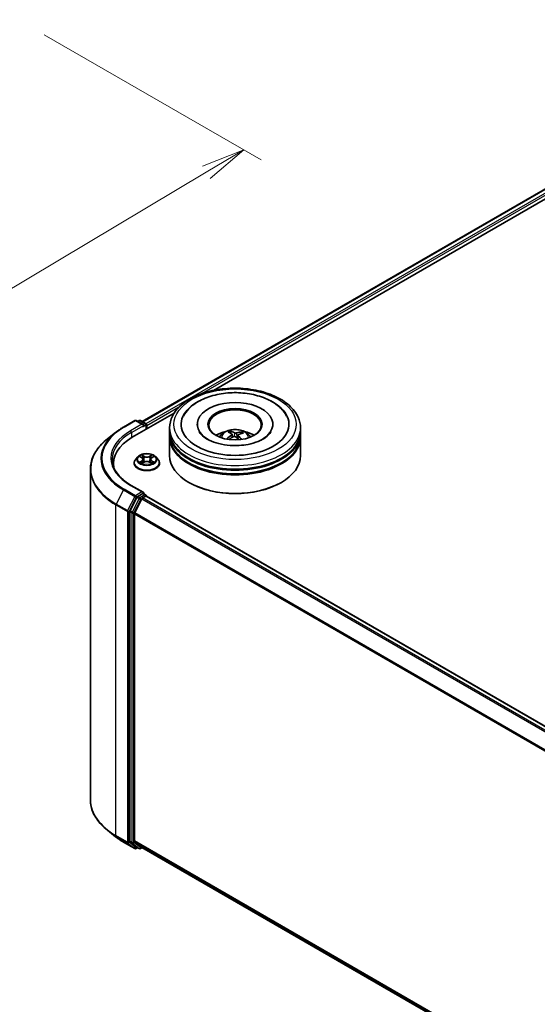
# Model space of a CAD drawing. Units: millimetres. Extents: x 7 to 5727, y 4 to 1128.
# Drawn here: x 62 to 77, y 79 to 107 of the extents above; entities that cross this region are included whole.
import ezdxf

# ---------------------------------------------------------------- set-up
doc = ezdxf.new("R2010")
doc.units = ezdxf.units.MM
doc.header["$LTSCALE"] = 0.5
doc.layers.get('Defpoints').update_dxf_attribs({"lineweight": 25})
for name, color, linetype, lineweight in [('Dimension (ISO)', 7, 'Continuous', 18), ('Visible (ISO)', 7, 'Continuous', 35), ('Visible Narrow (ISO)', 7, 'Continuous', 25)]:
    doc.layers.add(name, color=color, linetype=linetype, lineweight=lineweight)
doc.styles.add('Note Text (TK)', font='MS PGothic.ttf')
doc.dimstyles.new('Default - Method 1b (TK)', dxfattribs={"dimscale": 0.5, "dimtxt": 2.5, "dimasz": 2.5, "dimexe": 1, "dimexo": 1.5, "dimgap": 1, "dimtad": 1, "dimdsep": 46, "dimtxsty": 'Note Text (TK)', "dimblk": 'OPEN', "dimcen": 0.09, "dimdle": 5, "dimclrd": 100, "dimclre": 100, "dimclrt": 7, "dimadec": 1, "dimazin": 1, "dimtfac": 1, "dimtmove": 0, "dimatfit": 3, "dimldrblk": 'OPEN', "dimfxl": 1, "dimtolj": 1, "dimlwd": -1, "dimlwe": -1, "dimarcsym": 0})

# ---------------------------------------------------------------- blocks, each defined once
blk = doc.blocks.new('_Open')
at = {"color": 0, "linetype": 'ByBlock', "lineweight": -2}
for p, q in [((-1, 0.167), (0, 0)), ((-1, -0.167), (0, 0)), ((0, 0), (-1, 0))]:
    blk.add_line(p, q, dxfattribs=at)
blk = doc.blocks.new('*D18')
at = {"layer": 'Defpoints', "color": 0}
for p in [(62.145, 107.411), (43.948, 98.042), (51.658, 93.591)]:
    blk.add_point(p, dxfattribs=at)
at = {"layer": 'Dimension (ISO)', "color": 100}
for p, q in [((62.889, 106.981), (69.101, 103.395)), ((67.531, 103.042), (52.732, 94.23)), ((44.692, 97.612), (52.154, 93.304))]:
    blk.add_line(p, q, dxfattribs=at)
at = {"layer": 'Dimension (ISO)', "color": 100, "xscale": 1.25, "yscale": 1.25, "zscale": 1.25}
for p, rotation in [((68.605, 103.681), 30.77048708011087), ((51.658, 93.591), 210.7704870801109)]:
    blk.add_blockref('_Open', p, dxfattribs=dict(at, rotation=rotation))
at = {"layer": 'Dimension (ISO)', "color": 7, "insert": (58.772, 99.002), "char_height": 1.25, "attachment_point": 4, "rotation": 30.7705, "style": 'Note Text (TK)'}
blk.add_mtext('\\A1;{\\Q-29.230;\\W0.823;\\H0.816x;200}', dxfattribs=at)

msp = doc.modelspace()

# ---------------------------------------------------------------- linework, layer by layer
at = {"layer": 'Visible (ISO)'}
for p, q in [((65.6971, 95.9025), (78.9454, 103.5515)), ((67.7387, 96.7971), (79.1081, 103.3613)), ((65.4106, 95.453), (66.61, 96.1455)), ((65.1568, 95.7437), (65.4839, 95.9325)), ((65.7221, 95.8166), (65.5214, 95.9325)), ((65.6077, 95.9325), (65.5646, 95.9076)), ((65.6452, 95.9325), (65.7918, 95.8478)), ((64.9335, 95.593), (64.6971, 95.4059)), ((65.8105, 95.6839), (65.8105, 95.8154)), ((65.8261, 95.6929), (65.8261, 95.7949)), ((66.479, 95.6214), (66.479, 95.7235)), ((66.479, 95.4888), (66.479, 95.5908)), ((67.2727, 95.8256), (67.2727, 95.8011)), ((68.2352, 95.5643), (68.2236, 95.6125)), ((68.5343, 95.5906), (68.5228, 95.5572)), ((69.4352, 95.8256), (69.4352, 95.8011)), ((70.229, 95.6214), (70.229, 95.7235)), ((70.229, 95.4888), (70.229, 95.5908)), ((66.479, 94.9274), (66.479, 95.4581)), ((68.269, 95.5362), (68.278, 95.4519)), ((68.439, 95.5184), (68.4282, 95.4182)), ((70.229, 94.9274), (70.229, 95.4581)), ((65.5697, 94.8927), (65.5077, 94.8235)), ((65.6306, 94.9002), (65.6837, 94.8684)), ((65.6936, 94.7108), (65.7488, 94.7416)), ((65.7164, 94.8247), (65.7267, 94.7293)), ((65.9033, 94.7416), (65.9586, 94.7108)), ((65.9357, 94.8247), (65.9254, 94.7293)), ((65.9685, 94.8684), (66.0216, 94.9002)), ((66.0824, 94.8927), (66.1444, 94.8235)), ((64.2099, 94.5387), (64.2099, 85.0691)), ((64.8724, 94.7029), (64.8724, 94.6142)), ((65.4636, 94.7131), (65.4636, 94.7172)), ((66.1886, 94.7131), (66.1886, 94.7172)), ((65.7221, 93.8774), (65.3764, 94.0771)), ((67.0458, 94.1517), (67.0281, 94.162)), ((69.6621, 94.1517), (69.6798, 94.162)), ((65.5442, 93.733), (65.3461, 93.3441)), ((65.6855, 93.6922), (65.4787, 93.2861)), ((65.7112, 93.8405), (65.5646, 93.7558)), ((65.7059, 93.7149), (65.7995, 93.769)), ((65.7287, 93.843), (65.7918, 93.8066)), ((65.8105, 93.7741), (65.8105, 93.7726)), ((65.8183, 93.7709), (87.9055, 81.0188)), ((65.3399, 93.321), (65.3399, 83.8883)), ((65.4725, 83.8954), (65.4725, 93.2629)), ((64.9335, 84.0148), (64.6971, 84.2019)), ((65.1568, 83.8641), (65.4839, 83.6753)), ((65.3461, 83.8723), (65.5442, 83.7122)), ((65.4787, 83.8793), (65.6855, 83.7121)), ((65.5646, 83.7002), (65.5214, 83.6753)), ((65.6077, 83.6753), (65.5458, 83.711)), ((65.6452, 83.6753), (65.6971, 83.7053)), ((65.6871, 83.711), (87.5409, 71.0937))]:
    msp.add_line(p, q, dxfattribs=at)
for centre, start, end in [((65.5026, 95.9), 60, 120), ((65.6264, 95.9), 60, 120), ((65.773, 95.8154), 0, 60), ((65.773, 93.7741), 0, 60), ((65.5026, 83.7078), 240, 300), ((65.6264, 83.7078), 240, 300)]:
    msp.add_arc(centre, 0.0375, start, end, dxfattribs=at)
for centre, major_axis, ratio, start_param, end_param in [((68.354, 95.8256), (1.5437, 0), 0.5773503, 2.2877064, 7.1370716), ((68.354, 95.8256), (1.0812, 0), 0.5773503, 5.4710656, 10.2368977), ((68.354, 95.8052), (-0.75, 0), 0.5773503, 2.3727253, 7.0520527), ((65.6846, 95.7949), (0.053, 0), 0.5773503, 0, 1.5707963), ((65.7112, 95.7796), (-0.0188, -0.0325), 0.5773503, 0.7853982, 2.3561945), ((65.7995, 95.8103), (0.0187, -0.0325), 0.5773503, 0.7853982, 2.2748289), ((68.354, 95.5908), (1.875, 0), 0.5773503, 3.12745, 6.2973279), ((68.354, 95.6214), (-1.875, 0), 0.5773503, 0, 3.1415927), ((68.354, 95.2132), (-0.75, 0), 0.5773503, 5.0762837, 5.5305884), ((68.3683, 94.8732), (0.3593, -0.7285), 0.4174787, 2.5016972, 2.7406814), ((68.3408, 94.8608), (-0.3062, 0.7524), 0.5837287, 5.6795635, 5.9185478), ((68.364, 94.8592), (-0.4645, -0.6664), 0.7157272, 3.6308402, 3.8698245), ((68.354, 95.2132), (-0.75, 0), 0.5773503, 3.8941895, 4.3484943), ((66.7099, 94.7029), (-1.8375, 0), 0.5773503, 5.4977871, 6.3952101), ((68.354, 95.4581), (1.875, 0), 0.5773503, 3.12745, 6.2973279), ((68.354, 95.4888), (-1.875, 0), 0.5773503, 0, 3.1415927), ((68.3654, 94.8598), (-0.3946, -0.71), 0.6643854, 4.0188575, 4.2578418), ((68.3439, 94.8757), (0.5581, 0.5903), 0.6150884, 1.0379455, 1.245148), ((68.3672, 94.874), (0.4159, -0.6977), 0.4830899, 2.0667193, 2.2466973), ((68.3397, 94.8616), (-0.2466, 0.774), 0.5181175, 5.2901183, 5.5034372), ((68.3425, 94.875), (0.497, 0.6425), 0.5637466, 0.5213575, 0.7603418), ((68.354, 95.5908), (-1.85, 0), 0.5773503, 0.478284, 2.6633086), ((68.354, 94.9274), (1.875, 0), 0.5773503, 3.1415927, 6.2831853), ((68.354, 95.4581), (-1.85, 0), 0.5773503, 0.478284, 2.6633086), ((66.7099, 94.4988), (-1.875, 0), 0.5773503, 6.0825558, 6.1302195), ((68.354, 94.907), (1.85, 0), 0.5773503, 3.9269908, 5.4977871), ((65.5646, 93.7252), (0.0187, 0.0325), 0.5773503, 0.7853982, 1.6614562), ((65.6846, 93.8558), (0.053, 0), 0.5773503, 0, 1.5707963), ((65.7059, 93.6843), (-0.0187, -0.0325), 0.5773503, 3.9269908, 4.8030489), ((65.7112, 93.8711), (0.0188, -0.0325), 0.5773503, 0.1595481, 0.7853982), ((65.7995, 93.7384), (0.0188, 0.0325), 0.5773503, 0, 0.7853982), ((65.3664, 93.3363), (0.0188, 0.0325), 0.5773503, 1.6614562, 2.3561945), ((65.499, 93.2782), (-0.0187, -0.0325), 0.5773503, 4.8030489, 5.4977871), ((65.3664, 83.9037), (-0.0187, -0.0325), 0.5773503, 5.4977871, 6.1925254), ((65.499, 83.9107), (-0.0187, -0.0325), 0.5773503, 5.4977871, 6.1925254), ((65.5646, 83.7435), (-0.0187, -0.0325), 0.5773503, 6.1925254, 6.2831853), ((65.7059, 83.7435), (-0.0187, -0.0325), 0.5773503, 6.1925254, 6.2831853)]:
    msp.add_ellipse(centre, major_axis=major_axis, ratio=ratio, start_param=start_param, end_param=end_param, dxfattribs=at)
msp.add_ellipse((68.354, 95.8256), major_axis=(-0.775, 0), ratio=0.5773503, dxfattribs=at)
for points, knots in [([(66.479, 95.7235), (66.479, 95.8395), (66.508, 95.9551), (66.6203, 96.1775), (66.7066, 96.2834), (66.9315, 96.4787), (67.074, 96.5663), (67.3975, 96.7103), (67.579, 96.7662), (67.961, 96.8406), (68.1612, 96.8593), (68.5609, 96.8584), (68.7603, 96.8389), (69.1399, 96.7632), (69.3199, 96.7069), (69.6433, 96.5614), (69.7865, 96.4719), (70.0184, 96.2665), (70.1079, 96.1504), (70.2064, 95.9281), (70.229, 95.8259), (70.229, 95.7235)], [2.1925656, 2.1925656, 2.1925656, 2.1925656, 2.4761707, 2.4761707, 2.7793701, 2.7793701, 3.1066324, 3.1066324, 3.4379104, 3.4379104, 3.7673789, 3.7673789, 4.095997, 4.095997, 4.4255017, 4.4255017, 4.7567969, 4.7567969, 5.0836726, 5.0836726, 5.3341583, 5.3341583, 5.3341583, 5.3341583]), ([(66.8768, 96.0599), (66.9147, 96.1321), (66.9637, 96.1986), (67.11, 96.3531), (67.2191, 96.4327), (67.474, 96.5696), (67.6225, 96.6247), (67.9371, 96.7021), (68.1031, 96.7243), (68.4365, 96.7354), (68.6038, 96.7244), (68.9262, 96.6699), (69.0812, 96.6263), (69.3656, 96.5068), (69.495, 96.4308), (69.6973, 96.2581), (69.7758, 96.1652), (69.8312, 96.0599)], [1.9679018, 1.9679018, 1.9679018, 1.9679018, 2.173528, 2.173528, 2.4945937, 2.4945937, 2.8415274, 2.8415274, 3.1866728, 3.1866728, 3.5289417, 3.5289417, 3.8727036, 3.8727036, 4.2202431, 4.2202431, 4.5200753, 4.5200753, 4.5200753, 4.5200753]), ([(64.9335, 95.593), (64.947, 95.6037), (64.9609, 95.6143), (64.989, 95.6352), (65.0034, 95.6456), (65.0327, 95.6659), (65.0476, 95.676), (65.0779, 95.6958), (65.0934, 95.7056), (65.1247, 95.7249), (65.1406, 95.7344), (65.1568, 95.7437)], [2.98633174, 2.98633174, 2.98633174, 2.98633174, 3.01738392, 3.01738392, 3.0484361, 3.0484361, 3.07948829, 3.07948829, 3.11054047, 3.11054047, 3.14159265, 3.14159265, 3.14159265, 3.14159265]), ([(68.4733, 95.2193), (68.3592, 95.2125), (68.243, 95.2155), (68.0189, 95.2408), (67.911, 95.2629), (67.7169, 95.3222), (67.6303, 95.3591), (67.4875, 95.44), (67.4308, 95.4837), (67.3574, 95.559), (67.3345, 95.5908), (67.3193, 95.6197)], [0, 0, 0, 0, 0.2949392, 0.2949392, 0.5891684, 0.5891684, 0.8782083, 0.8782083, 1.1600506, 1.1600506, 1.3784827, 1.3784827, 1.3784827, 1.3784827]), ([(67.9066, 95.4602), (67.9205, 95.4842), (67.937, 95.5056), (67.9846, 95.556), (68.0183, 95.5807), (68.0981, 95.6257), (68.1455, 95.6433), (68.2459, 95.6677), (68.299, 95.6739), (68.4048, 95.6741), (68.4574, 95.6684), (68.5599, 95.6444), (68.6098, 95.6261), (68.7008, 95.5741), (68.7427, 95.5412), (68.7858, 95.485), (68.7939, 95.473), (68.8013, 95.4602)], [5.6989852, 5.6989852, 5.6989852, 5.6989852, 5.8758301, 5.8758301, 6.1731875, 6.1731875, 6.5484475, 6.5484475, 6.9428724, 6.9428724, 7.3327087, 7.3327087, 7.7269765, 7.7269765, 8.1012824, 8.1012824, 8.1953615, 8.1953615, 8.1953615, 8.1953615]), ([(68.2114, 95.6275), (68.2125, 95.6272), (68.2139, 95.6267), (68.2163, 95.6251), (68.2178, 95.6237), (68.22, 95.6208), (68.2212, 95.6189), (68.2227, 95.6157), (68.2233, 95.614), (68.2236, 95.6125)], [0.014560073, 0.014560073, 0.014560073, 0.014560073, 0.018722682, 0.018722682, 0.023429831, 0.023429831, 0.028069056, 0.028069056, 0.031810233, 0.031810233, 0.031810233, 0.031810233]), ([(68.3933, 95.5778), (68.389, 95.5766), (68.3839, 95.5756), (68.3731, 95.5747), (68.3674, 95.5748), (68.3571, 95.5757), (68.3518, 95.5767), (68.3437, 95.5791), (68.3406, 95.5803), (68.338, 95.5817)], [0, 0, 0, 0, 0.012499779, 0.012499779, 0.024999557, 0.024999557, 0.037523671, 0.037523671, 0.046676606, 0.046676606, 0.046676606, 0.046676606]), ([(69.3886, 95.6197), (69.3839, 95.6108), (69.3785, 95.6016), (69.3433, 95.548), (69.2964, 95.4986), (69.1719, 95.4094), (69.0987, 95.3692), (68.9282, 95.3001), (68.8307, 95.2714), (68.6453, 95.2352), (68.5599, 95.2244), (68.4733, 95.2193)], [5.1094945, 5.1094945, 5.1094945, 5.1094945, 5.1771691, 5.1771691, 5.4927403, 5.4927403, 5.7734865, 5.7734865, 6.059302, 6.059302, 6.2831853, 6.2831853, 6.2831853, 6.2831853]), ([(68.5343, 95.5906), (68.5349, 95.5921), (68.5356, 95.5937), (68.5375, 95.5966), (68.539, 95.5984), (68.5419, 95.6008), (68.5438, 95.602), (68.5468, 95.6032), (68.5485, 95.6036), (68.5499, 95.6036)], [0.0427285, 0.0427285, 0.0427285, 0.0427285, 0.046469677, 0.046469677, 0.051108902, 0.051108902, 0.055816051, 0.055816051, 0.05997866, 0.05997866, 0.05997866, 0.05997866]), ([(64.6971, 95.4059), (64.6349, 95.3566), (64.5779, 95.305), (64.4754, 95.1977), (64.4299, 95.142), (64.3511, 95.0275), (64.3178, 94.9686), (64.2642, 94.8485), (64.2439, 94.7873), (64.2168, 94.6636), (64.2099, 94.6012), (64.2099, 94.5387)], [3.29685357, 3.29685357, 3.29685357, 3.29685357, 3.42288102, 3.42288102, 3.54890847, 3.54890847, 3.67493592, 3.67493592, 3.80096337, 3.80096337, 3.92699082, 3.92699082, 3.92699082, 3.92699082]), ([(68.1148, 95.4071), (68.1161, 95.4082), (68.1176, 95.4093), (68.1204, 95.4107), (68.1221, 95.4112), (68.1249, 95.4113), (68.1265, 95.4109), (68.128, 95.41), (68.1285, 95.4096), (68.1289, 95.4092)], [0.014560073, 0.014560073, 0.014560073, 0.014560073, 0.018722682, 0.018722682, 0.023429831, 0.023429831, 0.028069056, 0.028069056, 0.030013554, 0.030013554, 0.030013554, 0.030013554]), ([(68.1459, 95.3945), (68.1452, 95.395), (68.1446, 95.3955), (68.1412, 95.3982), (68.1386, 95.4003), (68.1336, 95.4047), (68.1312, 95.407), (68.1289, 95.4092)], [4.72715069, 4.72715069, 4.72715069, 4.72715069, 4.73998357, 4.73998357, 4.79459757, 4.79459757, 4.84921158, 4.84921158, 4.84921158, 4.84921158]), ([(68.2616, 95.5472), (68.2646, 95.5452), (68.2669, 95.5426), (68.2693, 95.5368), (68.2693, 95.5337), (68.2675, 95.5277), (68.2656, 95.5244), (68.2605, 95.5192), (68.2578, 95.5171), (68.2549, 95.5153)], [0, 0, 0, 0, 0.012499779, 0.012499779, 0.024999557, 0.024999557, 0.037523671, 0.037523671, 0.046676606, 0.046676606, 0.046676606, 0.046676606]), ([(68.3147, 95.4712), (68.3189, 95.4733), (68.3241, 95.4751), (68.3349, 95.4769), (68.3405, 95.477), (68.3508, 95.4759), (68.3561, 95.4746), (68.3642, 95.4712), (68.3673, 95.4693), (68.3699, 95.4673)], [0, 0, 0, 0, 0.012499779, 0.012499779, 0.024999557, 0.024999557, 0.037523671, 0.037523671, 0.046676606, 0.046676606, 0.046676606, 0.046676606]), ([(68.4463, 95.5018), (68.4434, 95.5047), (68.441, 95.5081), (68.4387, 95.5148), (68.4386, 95.5181), (68.4404, 95.524), (68.4424, 95.5269), (68.4474, 95.531), (68.4501, 95.5325), (68.453, 95.5337)], [0, 0, 0, 0, 0.012499779, 0.012499779, 0.024999557, 0.024999557, 0.037523671, 0.037523671, 0.046676606, 0.046676606, 0.046676606, 0.046676606]), ([(65.3764, 94.0771), (65.307, 94.1171), (65.2433, 94.1602), (65.1287, 94.2512), (65.0779, 94.2992), (64.9901, 94.3986), (64.9533, 94.45), (64.8942, 94.555), (64.872, 94.6086), (64.8423, 94.7165), (64.8349, 94.7709), (64.8349, 94.8254)], [1.57079633, 1.57079633, 1.57079633, 1.57079633, 1.72787596, 1.72787596, 1.88495559, 1.88495559, 2.04203522, 2.04203522, 2.19911486, 2.19911486, 2.35619449, 2.35619449, 2.35619449, 2.35619449]), ([(65.5077, 94.8235), (65.5021, 94.8173), (65.497, 94.8108), (65.4878, 94.7975), (65.4836, 94.7907), (65.4765, 94.7767), (65.4734, 94.7695), (65.4685, 94.7549), (65.4667, 94.7474), (65.4642, 94.7324), (65.4636, 94.7248), (65.4636, 94.7172)], [3.4494242, 3.4494242, 3.4494242, 3.4494242, 3.54493753, 3.54493753, 3.64045085, 3.64045085, 3.73596417, 3.73596417, 3.83147749, 3.83147749, 3.92699082, 3.92699082, 3.92699082, 3.92699082]), ([(66.0824, 94.8927), (66.0671, 94.9098), (66.0476, 94.9248), (66.0016, 94.9506), (65.9749, 94.9613), (65.9174, 94.9768), (65.8867, 94.9817), (65.8246, 94.9855), (65.7931, 94.9844), (65.7321, 94.9763), (65.7027, 94.9693), (65.6486, 94.9498), (65.624, 94.9372), (65.5905, 94.9133), (65.5793, 94.9034), (65.5697, 94.8927)], [1.2629648, 1.2629648, 1.2629648, 1.2629648, 1.5839777, 1.5839777, 1.9184063, 1.9184063, 2.2514838, 2.2514838, 2.5827972, 2.5827972, 2.9145331, 2.9145331, 3.2485111, 3.2485111, 3.4494242, 3.4494242, 3.4494242, 3.4494242]), ([(65.6546, 94.7375), (65.6569, 94.7356), (65.6593, 94.7337), (65.6646, 94.73), (65.6674, 94.7281), (65.6733, 94.7244), (65.6765, 94.7226), (65.6831, 94.719), (65.6866, 94.7172), (65.6923, 94.7145), (65.6945, 94.7135), (65.6967, 94.7126)], [4.53490148, 4.53490148, 4.53490148, 4.53490148, 4.60505141, 4.60505141, 4.67520135, 4.67520135, 4.74535128, 4.74535128, 4.81550122, 4.81550122, 4.85637589, 4.85637589, 4.85637589, 4.85637589]), ([(65.7164, 94.8247), (65.7161, 94.8281), (65.7153, 94.8315), (65.713, 94.8381), (65.7114, 94.8413), (65.7076, 94.8474), (65.7053, 94.8504), (65.7001, 94.8561), (65.6972, 94.8588), (65.6909, 94.8638), (65.6874, 94.8662), (65.6837, 94.8684)], [0.84730152, 0.84730152, 0.84730152, 0.84730152, 0.98850982, 0.98850982, 1.12971813, 1.12971813, 1.27092643, 1.27092643, 1.41213473, 1.41213473, 1.55334303, 1.55334303, 1.55334303, 1.55334303]), ([(65.9033, 94.7416), (65.8949, 94.7463), (65.8855, 94.7501), (65.8651, 94.756), (65.8541, 94.758), (65.8318, 94.76), (65.8203, 94.76), (65.798, 94.758), (65.7871, 94.756), (65.7667, 94.7501), (65.7572, 94.7463), (65.7488, 94.7416)], [1.5882496, 1.5882496, 1.5882496, 1.5882496, 1.8954276, 1.8954276, 2.2026055, 2.2026055, 2.5097835, 2.5097835, 2.8169614, 2.8169614, 3.1241394, 3.1241394, 3.1241394, 3.1241394]), ([(65.9685, 94.8684), (65.9647, 94.8662), (65.9613, 94.8638), (65.9549, 94.8588), (65.952, 94.8561), (65.9468, 94.8504), (65.9446, 94.8474), (65.9407, 94.8413), (65.9392, 94.8381), (65.9368, 94.8315), (65.936, 94.8281), (65.9357, 94.8247)], [3.15904595, 3.15904595, 3.15904595, 3.15904595, 3.30025425, 3.30025425, 3.44146255, 3.44146255, 3.58267086, 3.58267086, 3.72387916, 3.72387916, 3.86508746, 3.86508746, 3.86508746, 3.86508746]), ([(65.9554, 94.7126), (65.9576, 94.7135), (65.9598, 94.7145), (65.9655, 94.7172), (65.969, 94.719), (65.9756, 94.7226), (65.9788, 94.7244), (65.9848, 94.7281), (65.9876, 94.73), (65.9928, 94.7337), (65.9953, 94.7356), (65.9975, 94.7375)], [6.13919839, 6.13919839, 6.13919839, 6.13919839, 6.18007307, 6.18007307, 6.250223, 6.250223, 6.32037294, 6.32037294, 6.39052288, 6.39052288, 6.46067281, 6.46067281, 6.46067281, 6.46067281]), ([(66.1886, 94.7172), (66.1886, 94.7248), (66.1879, 94.7324), (66.1854, 94.7474), (66.1836, 94.7549), (66.1787, 94.7695), (66.1756, 94.7767), (66.1685, 94.7907), (66.1644, 94.7975), (66.1551, 94.8108), (66.15, 94.8173), (66.1444, 94.8235)], [0.78539816, 0.78539816, 0.78539816, 0.78539816, 0.88091149, 0.88091149, 0.97642481, 0.97642481, 1.07193813, 1.07193813, 1.16745145, 1.16745145, 1.26296478, 1.26296478, 1.26296478, 1.26296478]), ([(65.4636, 94.7131), (65.4636, 94.6907), (65.4695, 94.6684), (65.4923, 94.6257), (65.5097, 94.6054), (65.5545, 94.5685), (65.5824, 94.5521), (65.6453, 94.5254), (65.6805, 94.5151), (65.7545, 94.5015), (65.7932, 94.4982), (65.8705, 94.4989), (65.909, 94.5029), (65.9821, 94.5179), (66.0166, 94.5288), (66.0782, 94.5567), (66.1053, 94.5737), (66.149, 94.6123), (66.1657, 94.6338), (66.1843, 94.675), (66.1886, 94.694), (66.1886, 94.7131)], [3.9269908, 3.9269908, 3.9269908, 3.9269908, 4.2267014, 4.2267014, 4.5391124, 4.5391124, 4.8636054, 4.8636054, 5.1893334, 5.1893334, 5.5140838, 5.5140838, 5.8384387, 5.8384387, 6.1632728, 6.1632728, 6.4890702, 6.4890702, 6.8129852, 6.8129852, 7.0685835, 7.0685835, 7.0685835, 7.0685835]), ([(65.7112, 93.8405), (65.7145, 93.8424), (65.7181, 93.8437), (65.7244, 93.8444), (65.7271, 93.8439), (65.7287, 93.843)], [0.185147228, 0.185147228, 0.185147228, 0.185147228, 0.196528423, 0.196528423, 0.207909617, 0.207909617, 0.207909617, 0.207909617]), ([(64.6971, 84.2019), (64.6349, 84.2512), (64.5779, 84.3028), (64.4754, 84.4101), (64.4299, 84.4658), (64.3511, 84.5803), (64.3178, 84.6392), (64.2642, 84.7593), (64.2439, 84.8205), (64.2168, 84.9442), (64.2099, 85.0066), (64.2099, 85.0691)], [1.72605724, 1.72605724, 1.72605724, 1.72605724, 1.85208469, 1.85208469, 1.97811214, 1.97811214, 2.10413959, 2.10413959, 2.23016704, 2.23016704, 2.35619449, 2.35619449, 2.35619449, 2.35619449]), ([(64.9335, 84.0148), (64.947, 84.0041), (64.9609, 83.9935), (64.989, 83.9726), (65.0034, 83.9622), (65.0327, 83.9419), (65.0476, 83.9318), (65.0779, 83.912), (65.0934, 83.9022), (65.1247, 83.8829), (65.1406, 83.8734), (65.1568, 83.8641)], [4.55712806, 4.55712806, 4.55712806, 4.55712806, 4.58818025, 4.58818025, 4.61923243, 4.61923243, 4.65028461, 4.65028461, 4.6813368, 4.6813368, 4.71238898, 4.71238898, 4.71238898, 4.71238898])]:
    msp.add_open_spline(points, degree=3, knots=knots, dxfattribs=at)
at = {"layer": 'Visible Narrow (ISO)'}
for p, q in [((65.708, 95.8962), (78.9642, 103.5496)), ((79.0578, 103.4955), (65.8002, 95.8412)), ((67.3996, 96.7034), (79.0843, 103.4496)), ((65.8261, 95.7949), (66.7791, 96.3452)), ((65.1756, 95.7418), (65.5026, 95.9307)), ((65.5026, 95.9307), (65.6846, 95.8256)), ((65.5755, 95.9012), (65.6264, 95.9306)), ((65.6264, 95.9306), (65.773, 95.846)), ((65.6846, 95.8256), (65.3576, 95.6367)), ((65.3841, 95.5908), (65.7377, 95.7949)), ((65.3841, 95.5908), (65.3841, 95.4374)), ((65.7112, 95.749), (65.7995, 95.8)), ((65.773, 95.846), (65.7221, 95.8166)), ((65.7995, 95.8), (65.7995, 95.6776)), ((68.338, 95.5817), (68.3298, 95.476)), ((68.2549, 95.5153), (68.2599, 95.4416)), ((68.3933, 95.5778), (68.4012, 95.4418)), ((68.4463, 95.5018), (68.4384, 95.4088)), ((65.6128, 94.9087), (65.6805, 94.8682)), ((65.6805, 94.7825), (65.6128, 94.7421)), ((65.6424, 94.7499), (65.6849, 94.7754)), ((65.7519, 94.9094), (65.6818, 94.9485)), ((65.6818, 94.7022), (65.7519, 94.7413)), ((65.6849, 94.7754), (65.6893, 94.7159)), ((65.7035, 94.9267), (65.7476, 94.9022)), ((65.7476, 94.9022), (65.7413, 94.8137)), ((65.9703, 94.9485), (65.9002, 94.9094)), ((65.9002, 94.7413), (65.9703, 94.7022)), ((65.9046, 94.9022), (65.9486, 94.9267)), ((65.9046, 94.9022), (65.9109, 94.8137)), ((65.9672, 94.7754), (65.9628, 94.7159)), ((65.9672, 94.7754), (66.0097, 94.7499)), ((65.9717, 94.8682), (66.0394, 94.9087)), ((66.0394, 94.7421), (65.9717, 94.7825)), ((65.1552, 93.9473), (64.9483, 93.5412)), ((65.1552, 93.9473), (65.4822, 93.7585)), ((65.5026, 93.7813), (65.1756, 93.9701)), ((65.3576, 94.0752), (65.6846, 93.8864)), ((65.4822, 93.7585), (65.2754, 93.3524)), ((65.3222, 93.3293), (65.5291, 93.7354)), ((65.6061, 93.6973), (65.4079, 93.3084)), ((65.4548, 93.2853), (65.6529, 93.6742)), ((65.6846, 93.8864), (65.5026, 93.7813)), ((65.5291, 93.7354), (65.5646, 93.7558)), ((65.5442, 93.733), (65.6061, 93.6973)), ((65.6264, 93.7201), (65.5646, 93.7558)), ((65.773, 93.8047), (65.6264, 93.7201)), ((65.6529, 93.6742), (65.6861, 93.6933)), ((65.6855, 93.6922), (87.7709, 80.9412)), ((87.8008, 80.9584), (65.7059, 93.7149)), ((65.7112, 93.8405), (65.773, 93.8047)), ((65.7995, 93.769), (87.8945, 81.0125)), ((64.9422, 93.5181), (65.2692, 93.3293)), ((64.9422, 84.0485), (64.9422, 93.5181)), ((65.2754, 93.3524), (64.9483, 93.5412)), ((65.2692, 93.3293), (65.2692, 83.8597)), ((65.3222, 83.8597), (65.3222, 93.3293)), ((65.4079, 93.3084), (65.3461, 93.3441)), ((65.3399, 93.321), (65.4018, 93.2853)), ((65.4018, 93.2853), (65.4018, 83.8526)), ((65.4548, 83.8526), (65.4548, 93.2853)), ((65.4725, 93.2629), (87.542, 80.5211)), ((87.5516, 80.5422), (65.4787, 93.2861)), ((65.2692, 83.8597), (64.9422, 84.0485)), ((64.9483, 84.0324), (65.2754, 83.8436)), ((65.1552, 83.8652), (64.9483, 84.0324)), ((65.4822, 83.6764), (65.1552, 83.8652)), ((65.2754, 83.8436), (65.4822, 83.6764)), ((65.5291, 83.6924), (65.3222, 83.8597)), ((65.4018, 83.8526), (65.3399, 83.8883)), ((65.3461, 83.8723), (65.4079, 83.8366)), ((65.4079, 83.8366), (65.6061, 83.6764)), ((65.6529, 83.6925), (65.4548, 83.8526)), ((87.5409, 71.1542), (65.4725, 83.8954)), ((65.4787, 83.8793), (87.5409, 71.1417)), ((65.5536, 83.7066), (65.5291, 83.6924)), ((65.6061, 83.6764), (65.5442, 83.7122)), ((65.6861, 83.7117), (65.6529, 83.6925)), ((87.5409, 71.0939), (65.6855, 83.7121))]:
    msp.add_line(p, q, dxfattribs=at)
for centre, major_axis in [((68.354, 95.8256), (1.75, 0)), ((65.8261, 94.8254), (0.2677, 0))]:
    msp.add_ellipse(centre, major_axis=major_axis, ratio=0.5773503, dxfattribs=at)
for centre, major_axis, ratio, start_param, end_param in [((65.5026, 95.9), (-0.0187, 0.0325), 0.5773503, 5.4977871, 6.2831853), ((65.5026, 95.9), (0.0188, 0.0325), 0.5773503, 0, 0.7853982), ((65.6264, 95.9), (-0.0187, 0.0325), 0.5773503, 5.4977871, 6.2831853), ((65.6264, 95.9), (0.0188, 0.0325), 0.5773503, 0, 0.7853982), ((66.7099, 94.845), (-2.1987, 0), 0.5773503, 5.6530481, 7.0685835), ((66.7099, 94.856), (-2.1699, 0), 0.5773503, 5.4977871, 7.0685835), ((66.7099, 94.856), (-1.9125, 0), 0.5773503, 5.4977871, 7.0685835), ((66.7099, 94.8254), (-1.875, 0), 0.5773503, 5.4977871, 6.2831853), ((65.1756, 95.7112), (-0.0188, 0.0325), 0.5773503, 5.4977871, 6.2831853), ((65.3576, 95.6061), (-0.0188, 0.0325), 0.5773503, 3.9269908, 5.4977871), ((65.773, 95.8154), (0.0187, 0.0325), 0.5773503, 0, 0.7853982), ((65.773, 95.8154), (0.0187, -0.0325), 0.5773503, 0.7853982, 2.3561945), ((65.773, 95.8154), (0.0375, 0), 0.5773503, 5.4977871, 6.2831853), ((68.354, 95.7235), (-1.875, 0), 0.5773503, 0, 3.1415927), ((68.354, 95.451), (-0.3836, 0), 0.5773503, 3.0761472, 6.3486308), ((68.354, 95.4894), (-0.2784, 0), 0.5773503, 5.2500743, 5.5026797), ((68.354, 95.4831), (0.2591, 0), 0.5773503, 2.09776, 2.3113768), ((68.354, 95.4831), (0.2591, 0), 0.5773503, 0.5999881, 0.8010124), ((68.354, 95.4894), (-0.2784, 0), 0.5773503, 3.679278, 3.9318834), ((66.7099, 94.5583), (-2.4913, 0), 0.5773503, 5.6530481, 7.0685835), ((68.354, 95.4894), (0.2784, 0), 0.5773503, 3.679278, 3.7455918), ((65.8261, 94.7284), (-0.3585, 0), 0.5773503, 5.8056187, 9.9023446), ((65.8261, 94.8161), (-0.2886, 0), 0.5773503, 5.8056187, 9.9023446), ((65.8261, 94.8254), (-0.2575, 0), 0.5773503, 5.3071026, 5.6884717), ((65.8261, 94.8254), (0.2575, 0), 0.5773503, 3.7363063, 4.1176753), ((65.6469, 94.7479), (-0.0012, -0.00613), 0.7797536, 4.5269049, 5.922087), ((65.665, 94.7349), (-0.00531, -0.00329), 0.7297361, 5.1634453, 5.7754826), ((65.8261, 94.797), (0.2015, 0), 0.5773503, 2.1762943, 2.4206222), ((65.6805, 94.8631), (0.00321, 0.00536), 0.5873385, 0, 0.7942785), ((65.6037, 94.8254), (0.1068, 0), 0.5773503, 5.5152404, 7.0511302), ((65.6805, 94.7774), (0.00321, -0.00536), 0.5873385, 0.8637843, 2.3473142), ((65.6037, 94.8207), (0.113, 0), 0.5773503, 5.5152404, 6.3450887), ((65.6992, 94.9246), (-0.0051, -0.00361), 0.1849737, 1.043317, 2.4384992), ((65.7145, 94.8923), (-0.00602, -0.00167), 0.2229178, 3.8515805, 5.2070037), ((65.7369, 94.8115), (-0.00602, -0.00167), 0.2228845, 3.8515738, 5.2026198), ((65.7519, 94.9043), (-0.00304, -0.00546), 0.5671862, 3.9184152, 5.401945), ((65.8261, 94.9491), (0.113, 0), 0.5773503, 3.9444441, 5.4803339), ((65.7519, 94.7362), (-0.00304, 0.00546), 0.5671862, 5.5063628, 6.2831853), ((65.8261, 94.9538), (-0.1068, 0), 0.5773503, 0.8028515, 2.3387412), ((65.8261, 94.6969), (0.1068, 0), 0.5773503, 0.8028515, 2.3387412), ((65.9002, 94.9043), (0.00304, -0.00546), 0.5671862, 0.8812403, 2.3647701), ((65.9002, 94.7362), (0.00304, 0.00546), 0.5671862, 0, 0.7768225), ((65.9152, 94.8115), (-0.00602, 0.00167), 0.2228845, 4.2221582, 5.5732041), ((66.0485, 94.8254), (-0.1068, 0), 0.5773503, 5.5152404, 7.0511302), ((65.9376, 94.8923), (-0.00602, 0.00167), 0.2229178, 4.2177743, 5.5731974), ((66.0485, 94.8207), (-0.113, 0), 0.5773503, 6.221282, 7.0511302), ((65.8261, 94.797), (0.2015, 0), 0.5773503, 0.7209705, 0.9652983), ((65.953, 94.9246), (-0.0051, 0.00361), 0.1849737, 0.7030935, 2.0982756), ((65.9717, 94.7774), (-0.00321, -0.00536), 0.5873385, 3.9358711, 5.419401), ((65.9717, 94.8631), (-0.00321, 0.00536), 0.5873385, 5.4889069, 6.2831853), ((65.8261, 94.8254), (-0.2575, 0), 0.5773503, 3.7363063, 4.1176753), ((65.8261, 94.8254), (0.2575, 0), 0.5773503, 5.3071026, 5.6884717), ((65.9872, 94.7349), (-0.00531, 0.00329), 0.7297361, 3.6492954, 4.2613326), ((66.0053, 94.7479), (0.0012, -0.00613), 0.7797536, 0.3610983, 1.7562804), ((66.7099, 94.5387), (-2.5, 0), 0.5773503, 0, 0.7853982), ((65.8261, 94.7172), (-0.3625, 0), 0.5773503, 0, 3.1415927), ((65.8261, 94.7131), (0.3625, 0), 0.5773503, 3.1415927, 6.2831853), ((65.1756, 93.9395), (-0.0187, -0.0325), 0.5773503, 3.9269908, 4.8030489), ((65.3576, 94.0446), (0.0187, 0.0325), 0.5773503, 0, 0.7853982), ((65.5026, 93.7507), (-0.0187, -0.0325), 0.5773503, 3.9269908, 4.8030489), ((65.5026, 93.7507), (-0.0334, 0.017), 0.0739221, 0.9533753, 2.5241717), ((65.5026, 93.7507), (0.0187, -0.0325), 0.5773503, 0.7853982, 2.3561945), ((65.6264, 93.6895), (-0.0187, -0.0325), 0.5773503, 3.9269908, 4.8030489), ((65.6264, 93.6895), (-0.0334, 0.017), 0.0739221, 0.9533753, 2.5241717), ((65.6264, 93.6895), (0.0187, -0.0325), 0.5773503, 0.7853982, 2.3561945), ((65.773, 93.7741), (0.0187, 0.0325), 0.5773503, 0, 0.7853982), ((65.773, 93.7741), (0.0187, -0.0325), 0.5773503, 1.0799136, 2.3561945), ((65.773, 93.7741), (0.0375, 0), 0.5773503, 6.2130617, 6.2831853), ((64.9687, 93.5334), (0.0188, 0.0325), 0.5773503, 1.6614562, 2.3561945), ((65.2957, 93.3446), (-0.0187, -0.0325), 0.5773503, 4.8030489, 5.4977871), ((65.2957, 93.3446), (-0.0375, 0), 0.5773503, 0.7853982, 2.3561945), ((65.2957, 93.3446), (0.0334, -0.017), 0.0739221, 4.094968, 5.6657643), ((65.4283, 93.3006), (-0.0187, -0.0325), 0.5773503, 4.8030489, 5.4977871), ((65.4283, 93.3006), (-0.0375, 0), 0.5773503, 0.7853982, 2.3561945), ((65.4283, 93.3006), (0.0334, -0.017), 0.0739221, 4.094968, 5.6657643), ((66.7099, 85.0691), (-2.5, 0), 0.5773503, 0, 0.7853982), ((66.7099, 85.0495), (2.4913, 0), 0.5773503, 3.7717299, 3.9269908), ((64.9687, 84.0638), (-0.0187, -0.0325), 0.5773503, 5.4977871, 6.1925254), ((66.7099, 84.7628), (-2.1987, 0), 0.5773503, 0.6301372, 0.7853982), ((65.1756, 83.8966), (-0.0187, -0.0325), 0.5773503, 6.1925254, 6.2831853), ((65.2957, 83.875), (0.0375, 0), 0.5773503, 3.9269908, 5.4977871), ((65.2957, 83.875), (-0.0187, -0.0325), 0.5773503, 5.4977871, 6.1925254), ((65.2957, 83.875), (-0.0236, -0.0292), 0.8131434, 0.127344, 1.6981404), ((65.4283, 83.8679), (0.0375, 0), 0.5773503, 3.9269908, 5.4977871), ((65.4283, 83.8679), (-0.0187, -0.0325), 0.5773503, 5.4977871, 6.1925254), ((65.4283, 83.8679), (-0.0236, -0.0292), 0.8131434, 0.127344, 1.6981404), ((65.5026, 83.7078), (-0.0236, -0.0292), 0.8131434, 0.127344, 1.6981404), ((65.5026, 83.7078), (-0.0187, -0.0325), 0.5773503, 6.1925254, 6.2831853), ((65.5026, 83.7078), (0.0188, -0.0325), 0.5773503, 0, 0.7853982), ((65.6264, 83.7078), (-0.0236, -0.0292), 0.8131434, 0.127344, 1.6981404), ((65.6264, 83.7078), (-0.0187, -0.0325), 0.5773503, 6.1925254, 6.2831853), ((65.6264, 83.7078), (0.0187, -0.0325), 0.5773503, 0, 0.7853982)]:
    msp.add_ellipse(centre, major_axis=major_axis, ratio=ratio, start_param=start_param, end_param=end_param, dxfattribs=at)
for points, knots in [([(65.6427, 94.8929), (65.6417, 94.8941), (65.6406, 94.8951), (65.6368, 94.8985), (65.6338, 94.9005), (65.6279, 94.9037), (65.625, 94.905), (65.619, 94.9071), (65.6159, 94.908), (65.6128, 94.9087)], [0.001908258, 0.001908258, 0.001908258, 0.001908258, 0.005934038, 0.005934038, 0.0154285, 0.0154285, 0.023744988, 0.023744988, 0.032394303, 0.032394303, 0.032394303, 0.032394303]), ([(65.6128, 94.9087), (65.6156, 94.9076), (65.6184, 94.9064), (65.6239, 94.9039), (65.6266, 94.9025), (65.6296, 94.9007), (65.6301, 94.9005), (65.6306, 94.9002)], [-0.032394303, -0.032394303, -0.032394303, -0.032394303, -0.023744988, -0.023744988, -0.0154285, -0.0154285, -0.013913302, -0.013913302, -0.013913302, -0.013913302]), ([(65.6424, 94.7499), (65.6403, 94.7495), (65.638, 94.7491), (65.6316, 94.7478), (65.6274, 94.7467), (65.6197, 94.7445), (65.6162, 94.7433), (65.6128, 94.7421)], [-0.032055974, -0.032055974, -0.032055974, -0.032055974, -0.02365019, -0.02365019, -0.010200936, -0.010200936, 0.000338329, 0.000338329, 0.000338329, 0.000338329]), ([(65.6128, 94.7421), (65.6165, 94.7429), (65.6203, 94.7434), (65.6287, 94.7439), (65.6333, 94.7438), (65.6398, 94.7432), (65.6421, 94.7428), (65.644, 94.7425)], [-0.000338329, -0.000338329, -0.000338329, -0.000338329, 0.010200936, 0.010200936, 0.02365019, 0.02365019, 0.032055974, 0.032055974, 0.032055974, 0.032055974]), ([(65.6605, 94.7369), (65.6583, 94.7405), (65.6556, 94.7434), (65.6495, 94.7477), (65.6461, 94.7492), (65.6424, 94.7499)], [0, 0, 0, 0, 0.014585063, 0.014585063, 0.028982846, 0.028982846, 0.028982846, 0.028982846]), ([(65.644, 94.7425), (65.6474, 94.7418), (65.6504, 94.7405), (65.6537, 94.7383), (65.6541, 94.7379), (65.6546, 94.7375)], [-0.028982846, -0.028982846, -0.028982846, -0.028982846, -0.014585063, -0.014585063, -0.012042017, -0.012042017, -0.012042017, -0.012042017]), ([(65.7035, 94.9267), (65.7015, 94.9287), (65.6995, 94.9308), (65.6944, 94.936), (65.6915, 94.9391), (65.6863, 94.9444), (65.684, 94.9465), (65.6818, 94.9485)], [-0.032055974, -0.032055974, -0.032055974, -0.032055974, -0.02365019, -0.02365019, -0.010200936, -0.010200936, 0.000338329, 0.000338329, 0.000338329, 0.000338329]), ([(65.6818, 94.9485), (65.6832, 94.9463), (65.6846, 94.9438), (65.6879, 94.9376), (65.6899, 94.9337), (65.6937, 94.9271), (65.6953, 94.9245), (65.6972, 94.922)], [-0.000338329, -0.000338329, -0.000338329, -0.000338329, 0.010200936, 0.010200936, 0.02365019, 0.02365019, 0.032055974, 0.032055974, 0.032055974, 0.032055974]), ([(65.6972, 94.922), (65.7003, 94.9176), (65.7031, 94.9129), (65.7079, 94.903), (65.7099, 94.8979), (65.7114, 94.8927)], [-0.028982846, -0.028982846, -0.028982846, -0.028982846, -0.014585063, -0.014585063, 0, 0, 0, 0]), ([(65.7189, 94.8944), (65.7173, 94.9001), (65.7152, 94.9058), (65.7099, 94.9167), (65.7069, 94.9219), (65.7035, 94.9267)], [0, 0, 0, 0, 0.014585063, 0.014585063, 0.028982846, 0.028982846, 0.028982846, 0.028982846]), ([(65.7114, 94.8927), (65.7151, 94.8792), (65.7188, 94.8658), (65.7263, 94.8388), (65.73, 94.8254), (65.7338, 94.8119)], [-0.068779854, -0.068779854, -0.068779854, -0.068779854, -0.034389927, -0.034389927, 0, 0, 0, 0]), ([(65.7413, 94.8137), (65.7375, 94.8271), (65.7338, 94.8406), (65.7263, 94.8675), (65.7226, 94.881), (65.7189, 94.8944)], [0, 0, 0, 0, 0.034389927, 0.034389927, 0.068779854, 0.068779854, 0.068779854, 0.068779854]), ([(65.7338, 94.8119), (65.7391, 94.7927), (65.7452, 94.7738), (65.7536, 94.752), (65.7549, 94.7487), (65.7562, 94.7454)], [-0.098241255, -0.098241255, -0.098241255, -0.098241255, -0.049120627, -0.049120627, -0.040233478, -0.040233478, -0.040233478, -0.040233478]), ([(65.7622, 94.748), (65.761, 94.7512), (65.7598, 94.7543), (65.752, 94.7759), (65.7463, 94.7946), (65.7413, 94.8137)], [0.040586257, 0.040586257, 0.040586257, 0.040586257, 0.049120627, 0.049120627, 0.098241255, 0.098241255, 0.098241255, 0.098241255]), ([(65.9109, 94.8137), (65.9058, 94.7946), (65.9001, 94.7759), (65.8923, 94.7543), (65.8912, 94.7512), (65.89, 94.748)], [0, 0, 0, 0, 0.049120627, 0.049120627, 0.057654997, 0.057654997, 0.057654997, 0.057654997]), ([(65.8959, 94.7454), (65.8973, 94.7487), (65.8986, 94.752), (65.9069, 94.7738), (65.913, 94.7927), (65.9184, 94.8119)], [-0.058007777, -0.058007777, -0.058007777, -0.058007777, -0.049120627, -0.049120627, 0, 0, 0, 0]), ([(65.9333, 94.8944), (65.9295, 94.881), (65.9258, 94.8675), (65.9183, 94.8406), (65.9146, 94.8271), (65.9109, 94.8137)], [0, 0, 0, 0, 0.034389927, 0.034389927, 0.068779854, 0.068779854, 0.068779854, 0.068779854]), ([(65.9184, 94.8119), (65.9221, 94.8254), (65.9258, 94.8388), (65.9333, 94.8658), (65.937, 94.8792), (65.9408, 94.8927)], [-0.068779854, -0.068779854, -0.068779854, -0.068779854, -0.034389927, -0.034389927, 0, 0, 0, 0]), ([(65.9486, 94.9267), (65.9452, 94.9219), (65.9421, 94.9167), (65.9369, 94.9058), (65.9348, 94.9001), (65.9333, 94.8944)], [0, 0, 0, 0, 0.014491423, 0.014491423, 0.028982846, 0.028982846, 0.028982846, 0.028982846]), ([(65.9408, 94.8927), (65.9422, 94.8978), (65.9442, 94.903), (65.9489, 94.9128), (65.9518, 94.9176), (65.9549, 94.922)], [-0.028982846, -0.028982846, -0.028982846, -0.028982846, -0.014491423, -0.014491423, 0, 0, 0, 0]), ([(65.9703, 94.9485), (65.9685, 94.9469), (65.9666, 94.9451), (65.963, 94.9415), (65.9612, 94.9397), (65.9572, 94.9356), (65.9551, 94.9333), (65.9515, 94.9296), (65.9501, 94.9281), (65.9486, 94.9267)], [-0.032394303, -0.032394303, -0.032394303, -0.032394303, -0.023744988, -0.023744988, -0.0154285, -0.0154285, -0.005934038, -0.005934038, 0, 0, 0, 0]), ([(65.9549, 94.922), (65.9562, 94.9238), (65.9574, 94.9256), (65.9603, 94.9303), (65.9618, 94.9332), (65.9645, 94.9382), (65.9657, 94.9405), (65.9681, 94.9447), (65.9692, 94.9467), (65.9703, 94.9485)], [0, 0, 0, 0, 0.005934038, 0.005934038, 0.0154285, 0.0154285, 0.023744988, 0.023744988, 0.032394303, 0.032394303, 0.032394303, 0.032394303]), ([(66.0097, 94.7499), (66.006, 94.7492), (66.0026, 94.7477), (65.9965, 94.7434), (65.9938, 94.7405), (65.9916, 94.7369)], [0, 0, 0, 0, 0.014491423, 0.014491423, 0.028982846, 0.028982846, 0.028982846, 0.028982846]), ([(65.9975, 94.7375), (65.998, 94.7379), (65.9984, 94.7382), (66.0016, 94.7405), (66.0047, 94.7418), (66.0081, 94.7425)], [-0.016940829, -0.016940829, -0.016940829, -0.016940829, -0.014491423, -0.014491423, 0, 0, 0, 0]), ([(66.0081, 94.7425), (66.0094, 94.7427), (66.011, 94.743), (66.0154, 94.7435), (66.0184, 94.7438), (66.0243, 94.7438), (66.0271, 94.7437), (66.0332, 94.7432), (66.0363, 94.7427), (66.0394, 94.7421)], [0, 0, 0, 0, 0.005934038, 0.005934038, 0.0154285, 0.0154285, 0.023744988, 0.023744988, 0.032394303, 0.032394303, 0.032394303, 0.032394303]), ([(66.0394, 94.9087), (66.0356, 94.9079), (66.0318, 94.9067), (66.0234, 94.9034), (66.0189, 94.901), (66.0129, 94.8964), (66.0111, 94.8948), (66.0094, 94.8929)], [-0.000338329, -0.000338329, -0.000338329, -0.000338329, 0.010200936, 0.010200936, 0.02365019, 0.02365019, 0.030147716, 0.030147716, 0.030147716, 0.030147716]), ([(66.0394, 94.7421), (66.0365, 94.7431), (66.0337, 94.7441), (66.0282, 94.7458), (66.0255, 94.7465), (66.02, 94.7479), (66.0172, 94.7485), (66.0128, 94.7494), (66.0112, 94.7497), (66.0097, 94.7499)], [-0.032394303, -0.032394303, -0.032394303, -0.032394303, -0.023744988, -0.023744988, -0.0154285, -0.0154285, -0.005934038, -0.005934038, 0, 0, 0, 0]), ([(66.0216, 94.9002), (66.024, 94.9016), (66.0265, 94.903), (66.0325, 94.9059), (66.0359, 94.9074), (66.0394, 94.9087)], [-0.018142672, -0.018142672, -0.018142672, -0.018142672, -0.010200936, -0.010200936, 0.000338329, 0.000338329, 0.000338329, 0.000338329]), ([(65.6956, 94.712), (65.6949, 94.712), (65.6942, 94.712), (65.6918, 94.7117), (65.6903, 94.7111), (65.6876, 94.7094), (65.6864, 94.7083), (65.6841, 94.7056), (65.6829, 94.704), (65.6818, 94.7022)], [0.002440164, 0.002440164, 0.002440164, 0.002440164, 0.005934038, 0.005934038, 0.0154285, 0.0154285, 0.023744988, 0.023744988, 0.032394303, 0.032394303, 0.032394303, 0.032394303]), ([(65.6818, 94.7022), (65.6836, 94.7038), (65.6855, 94.7054), (65.6891, 94.7081), (65.691, 94.7093), (65.6931, 94.7105), (65.6933, 94.7107), (65.6936, 94.7108)], [-0.032394303, -0.032394303, -0.032394303, -0.032394303, -0.023744988, -0.023744988, -0.0154285, -0.0154285, -0.014299664, -0.014299664, -0.014299664, -0.014299664]), ([(65.9703, 94.7022), (65.969, 94.7044), (65.9676, 94.7063), (65.9642, 94.7098), (65.9622, 94.7111), (65.9588, 94.712), (65.9577, 94.7121), (65.9565, 94.712)], [-0.000338329, -0.000338329, -0.000338329, -0.000338329, 0.010200936, 0.010200936, 0.02365019, 0.02365019, 0.02961581, 0.02961581, 0.02961581, 0.02961581]), ([(65.9586, 94.7108), (65.9603, 94.7099), (65.9619, 94.7088), (65.9658, 94.706), (65.9681, 94.7042), (65.9703, 94.7022)], [-0.01775631, -0.01775631, -0.01775631, -0.01775631, -0.010200936, -0.010200936, 0.000338329, 0.000338329, 0.000338329, 0.000338329])]:
    msp.add_open_spline(points, degree=3, knots=knots, dxfattribs=at)
for points in [[(65.665, 94.7298), (65.6635, 94.7321), (65.662, 94.7345), (65.6605, 94.7369)], [(65.9916, 94.7369), (65.9901, 94.7345), (65.9887, 94.7321), (65.9872, 94.7298)]]:
    msp.add_open_spline(points, degree=3, dxfattribs=at)

# ---------------------------------------------------------------- dimensions: what is measured, and where the dimension line sits
at = {"layer": 'Dimension (ISO)', "color": 100}
dim = msp.add_linear_dim(base=(51.6579, 93.5905), p1=(62.1447, 107.4108), p2=(43.9479, 98.0419), angle=30.77049, text='{\\Q-29.230;\\W0.823;\\H0.816x;200}', dimstyle='Default - Method 1b (TK)', override={"dimgap": 1, "dimdec": 0, "dimlfac": 2, "dimtol": 0, "dimlim": 0, "dimtp": 0, "dimtm": 0, "dimtdec": 0, "dimtofl": 0, "dimatfit": 1}, dxfattribs=at)
dim.commit()
dim.dimension.update_dxf_attribs({"geometry": '*D18', "text_midpoint": (60.0574, 98.5918), "dimtype": 160})

doc.saveas('drawing.dxf')
